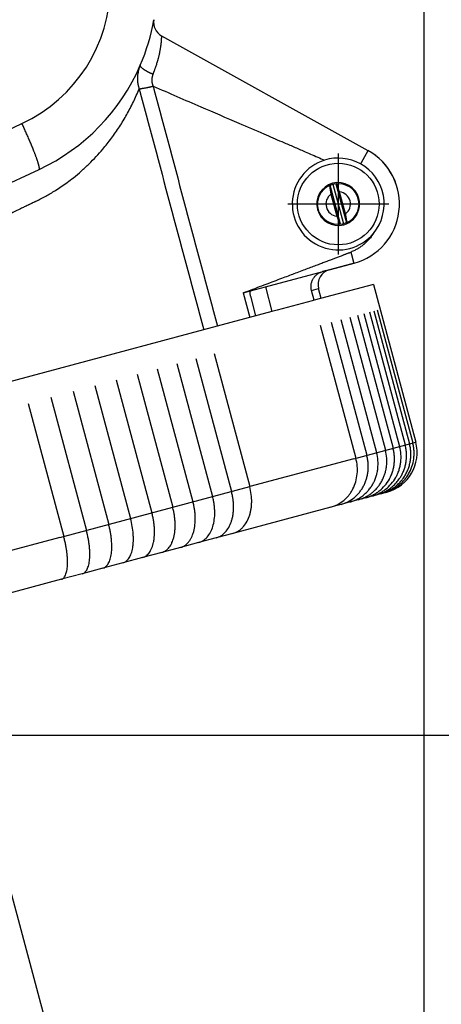
# Model space of a CAD drawing. Units: millimetres. Extents: x -284 to 766, y -1084 to 401.
# Drawn here: x 475 to 516, y -94 to 2 of the extents above; entities that cross this region are included whole.
import ezdxf

# ---------------------------------------------------------------- set-up
doc = ezdxf.new("R2010")
doc.units = ezdxf.units.MM
doc.linetypes.add('DOT_CENTER', pattern=[14, 12, -1, 0, -1])
doc.layers.add('1', color=7, linetype='Continuous')
doc.styles.add('CONVERTER_14', font='simplex.shx', dxfattribs={"width": 0.95})
doc.dimstyles.new('ME10_DIM_12', dxfattribs={"dimtxt": 15, "dimasz": 15, "dimexe": 5, "dimexo": 2.5, "dimgap": 10, "dimtad": 1, "dimdsep": 46, "dimtxsty": 'CONVERTER_14', "dimsah": 1, "dimcen": 0.09, "dimclrd": 2, "dimclre": 2, "dimclrt": 4, "dimadec": 0, "dimazin": 0, "dimtfac": 1, "dimtdec": 4, "dimtix": 1, "dimtmove": 0, "dimatfit": 3, "dimfxl": 1, "dimtolj": 1, "dimtzin": 0, "dimarcsym": 0})
doc.dimstyles.new('ME10_DIM_13', dxfattribs={"dimtxt": 15, "dimasz": 15, "dimexe": 5, "dimexo": 2.5, "dimgap": 10, "dimtad": 1, "dimdsep": 46, "dimtxsty": 'CONVERTER_14', "dimsah": 1, "dimcen": 0.09, "dimclrd": 2, "dimclre": 2, "dimclrt": 4, "dimadec": 0, "dimazin": 0, "dimtfac": 1, "dimtdec": 4, "dimtix": 1, "dimtmove": 0, "dimatfit": 3, "dimfxl": 1, "dimtolj": 1, "dimtzin": 0, "dimarcsym": 0})
doc.dimstyles.new('ME10_DIM_19', dxfattribs={"dimtxt": 15, "dimasz": 15, "dimexe": 5, "dimexo": 2.5, "dimgap": 10, "dimtad": 1, "dimdsep": 46, "dimtxsty": 'CONVERTER_14', "dimsah": 1, "dimcen": 0.09, "dimclrd": 2, "dimclre": 2, "dimclrt": 4, "dimadec": 0, "dimazin": 0, "dimtfac": 1, "dimtdec": 4, "dimtix": 1, "dimtmove": 0, "dimatfit": 3, "dimfxl": 1, "dimtolj": 1, "dimtzin": 0, "dimarcsym": 0})

# ---------------------------------------------------------------- blocks, each defined once
blk = doc.blocks.new('*D4')
at = {"layer": '1', "color": 2, "linetype": 'Continuous'}
for p, q in [((440.008, 191.362), (581.344, 191.362)), ((576.344, 191.362), (576.344, -67.646)), ((423.626, -67.646), (581.344, -67.646))]:
    blk.add_line(p, q, dxfattribs=at)
at = {"layer": '1', "color": 2}
for points in [[(578.319, 176.362), (574.37, 176.362), (576.344, 191.362)], [(574.37, -52.646), (578.319, -52.646), (576.344, -67.646)]]:
    blk.add_solid(points, dxfattribs=at)
at = {"layer": '1', "color": 4, "insert": (566.344, 55.858), "char_height": 15, "attachment_point": 7, "rotation": 90, "line_spacing_factor": 0.60024, "style": 'CONVERTER_14'}
blk.add_mtext('A', dxfattribs=at)
blk = doc.blocks.new('*D5')
at = {"layer": '1', "color": 2, "linetype": 'Continuous'}
for p, q in [((514.169, 113.3), (514.169, -190.48)), ((397.767, -38.967), (397.767, -190.48)), ((397.767, -185.48), (514.169, -185.48))]:
    blk.add_line(p, q, dxfattribs=at)
at = {"layer": '1', "color": 2}
for points in [[(412.767, -183.505), (412.767, -187.454), (397.767, -185.48)], [(499.169, -187.454), (499.169, -183.505), (514.169, -185.48)]]:
    blk.add_solid(points, dxfattribs=at)
at = {"layer": '1', "color": 4, "insert": (442.468, -175.48), "char_height": 15, "attachment_point": 7, "rotation": 0.00014, "line_spacing_factor": 0.60024, "style": 'CONVERTER_14'}
blk.add_mtext('117', dxfattribs=at)
blk = doc.blocks.new('*D13')
at = {"layer": '1', "color": 2, "linetype": 'Continuous'}
for p, q in [((397.767, -33.963), (397.77, -128.896)), ((469.706, -68.183), (482.97, -117.676)), ((482.97, -117.676), (484.264, -122.506)), ((397.77, -128.896), (397.771, -133.896))]:
    blk.add_line(p, q, dxfattribs=at)
blk.add_arc((397.758, 200.29), 329.186, 270.00218, 285.00218, dxfattribs=at)
at = {"layer": '1', "color": 2}
for points in [[(468.864, -123.147), (467.929, -119.309), (482.97, -117.676)], [(412.721, -126.58), (412.812, -130.528), (397.77, -128.896)]]:
    blk.add_solid(points, dxfattribs=at)
at = {"layer": '1', "color": 4, "insert": (425.304, -118.024), "char_height": 15, "attachment_point": 7, "rotation": 7.50218, "line_spacing_factor": 0.60024, "style": 'CONVERTER_14'}
blk.add_mtext('15{\\Fgdt;~}', dxfattribs=at)

msp = doc.modelspace()

# ---------------------------------------------------------------- linework, layer by layer
at = {"color": 7, "linetype": 'Continuous'}
for p, q in [((488.462, 0.894), (508.683, -10.348)), ((508.683, -10.348), (508.69, -10.352)), ((425.074, -36.17), (476.468, -12.202)), ((506.491, -16.559), (505.913, -14.404)), ((505.059, -14.633), (505.637, -16.788)), ((498.635, -23.721), (507.328, -21.392)), ((504.913, -22.039), (504.248, -22.217)), ((507.328, -21.392), (504.913, -22.039)), ((496.452, -24.306), (497.168, -24.114)), ((497.168, -24.114), (498.635, -23.721)), ((498.635, -23.721), (499.282, -26.136)), ((503.424, -25.026), (503.165, -24.06)), ((509.229, -23.47), (503.424, -25.026)), ((504.112, -24.842), (503.853, -23.876)), ((509.229, -23.47), (513.371, -38.925)), ((496.452, -24.306), (497.099, -26.721)), ((497.168, -24.632), (497.686, -26.564)), ((503.233, -25.077), (499.781, -26.002)), ((503.233, -25.077), (499.781, -26.002)), ((499.781, -26.002), (499.282, -26.136)), ((499.781, -26.002), (499.282, -26.136)), ((499.282, -26.136), (472.984, -33.184)), ((505.064, -45.292), (495.452, -47.868)), ((478.656, -52.369), (463.413, -56.454))]:
    msp.add_line(p, q, dxfattribs=at)
at = {"color": 2, "linetype": 'Continuous'}
for p, q in [((423.395, -31.677), (474.789, -7.709)), ((505.998, -17.584), (504.974, -13.764)), ((505.257, -13.664), (506.293, -17.528)), ((505.553, -13.608), (506.576, -17.428)), ((503.165, -24.06), (503.853, -23.876)), ((503.424, -25.026), (503.233, -25.077)), ((503.424, -25.026), (503.233, -25.077)), ((509.58, -25.964), (513.075, -39.004)), ((506.042, -26.913), (509.536, -39.953)), ((506.902, -26.682), (510.397, -39.722)), ((507.656, -26.48), (511.151, -39.52)), ((508.302, -26.307), (511.797, -39.347)), ((508.839, -26.163), (512.334, -39.203)), ((509.266, -26.049), (512.76, -39.089)), ((504.011, -27.457), (507.506, -40.497)), ((505.078, -27.171), (508.572, -40.211)), ((491.826, -30.722), (495.321, -43.762)), ((493.611, -30.244), (497.106, -43.284)), ((488.048, -31.735), (491.543, -44.775)), ((489.97, -31.22), (493.465, -44.26)), ((486.064, -32.266), (489.559, -45.306)), ((481.93, -33.374), (485.425, -46.414)), ((484.023, -32.813), (487.518, -45.853)), ((477.607, -34.533), (481.102, -47.573)), ((479.79, -33.948), (483.284, -46.988)), ((475.387, -35.128), (478.882, -48.168)), ((507.32, -40.547), (497.106, -43.284)), ((509.05, -44.224), (508.447, -44.386)), ((509.552, -44.09), (509.05, -44.224)), ((509.952, -43.982), (509.552, -44.09)), ((510.114, -43.939), (509.952, -43.982)), ((510.25, -43.902), (510.114, -43.939)), ((510.36, -43.873), (510.25, -43.902)), ((510.445, -43.85), (510.36, -43.873)), ((510.542, -43.824), (510.445, -43.85)), ((506.052, -45.027), (505.064, -45.292)), ((506.947, -44.788), (506.052, -45.027)), ((507.746, -44.574), (506.947, -44.788)), ((508.447, -44.386), (507.746, -44.574)), ((495.452, -47.868), (493.805, -48.31)), ((478.51, -48.267), (462.313, -52.608)), ((492.093, -48.768), (490.32, -49.243)), ((493.805, -48.31), (492.093, -48.768)), ((488.492, -49.734), (486.611, -50.238)), ((490.32, -49.243), (488.492, -49.734)), ((484.682, -50.754), (482.71, -51.283)), ((486.611, -50.238), (484.682, -50.754)), ((480.7, -51.822), (478.656, -52.369)), ((482.71, -51.283), (480.7, -51.822))]:
    msp.add_line(p, q, dxfattribs=at)
for radius in [4, 2.013]:
    msp.add_circle((505.775, -15.596), radius, dxfattribs=at)
for centre, radius, start, end in [((468.449, 5.886), 15, 295.00218, 0.00218), ((509.507, -39.96), 4, 285.00218, 15.00218)]:
    msp.add_arc(centre, radius, start, end, dxfattribs=at)
at = {"color": 7, "linetype": 'Continuous'}
for centre, radius, start, end in [((468.015, 5.924), 20, 336.68115, 350.03883), ((489.191, 2.205), 1.5, 170.03883, 240.92873), ((468.015, 5.924), 20, 295.00218, 336.68115), ((505.775, -15.596), 6, 285.00218, 61.00666), ((505.775, -15.596), 6, 285.00218, 60.92873), ((505.775, -15.596), 4.5, 107.19901, 320.21804), ((505.775, -15.596), 4.5, 60.92958, 107.19901), ((505.775, -15.596), 4.5, 320.21804, 60.92958), ((505.775, -15.596), 2.1, 15.18792, 284.7842), ((505.775, -15.596), 1.2, 306.61056, 83.3938), ((505.775, -15.596), 1.2, 126.61056, 263.3938), ((505.775, -15.596), 2.1, 345.00218, 14.81645), ((505.775, -15.596), 2.1, 285.22269, 345.00218), ((505.302, -23.488), 1.5, 105.00218, 195.00218)]:
    msp.add_arc(centre, radius, start, end, dxfattribs=at)
at = {"color": 2, "linetype": 'Continuous'}
for points, knots in [([(487.623, -2.893), (487.636, -2.861), (487.662, -2.799), (487.691, -2.729), (487.708, -2.686), (487.714, -2.67), (487.721, -2.653), (487.729, -2.634), (487.741, -2.603), (487.756, -2.564), (487.784, -2.491), (487.821, -2.391), (487.866, -2.268), (487.913, -2.133), (487.964, -1.981), (488.018, -1.808), (488.073, -1.627), (488.118, -1.465), (488.156, -1.322), (488.187, -1.199), (488.219, -1.07), (488.25, -0.934), (488.277, -0.809), (488.3, -0.694), (488.321, -0.589), (488.341, -0.476), (488.362, -0.355), (488.381, -0.236), (488.398, -0.124), (488.412, -0.023), (488.424, 0.07), (488.434, 0.156), (488.444, 0.243), (488.453, 0.333), (488.461, 0.424), (488.467, 0.508), (488.471, 0.584), (488.475, 0.652), (488.476, 0.711), (488.477, 0.763), (488.476, 0.806), (488.475, 0.841), (488.472, 0.864), (488.47, 0.879), (488.467, 0.886), (488.466, 0.891), (488.463, 0.893), (488.462, 0.894)], [0, 0, 0, 0, 0.102068, 0.203561, 0.225321, 0.242241, 0.254073, 0.279141, 0.304421, 0.353319, 0.4046, 0.54139, 0.67244, 0.79759, 0.97107, 1.152489, 1.341579, 1.538081, 1.658089, 1.784867, 1.918109, 2.057517, 2.202798, 2.301482, 2.408831, 2.524202, 2.64696, 2.776473, 2.885629, 2.987422, 3.081557, 3.167735, 3.245653, 3.345519, 3.437702, 3.521854, 3.597628, 3.665507, 3.725893, 3.776037, 3.820562, 3.853515, 3.880676, 3.891876, 3.897751, 3.903079, 3.906947, 3.906947, 3.906947, 3.906947]), ([(486.382, -1.993), (486.363, -2.038), (486.324, -2.132), (486.273, -2.275), (486.226, -2.423), (486.188, -2.568), (486.156, -2.718), (486.131, -2.865), (486.112, -3.019), (486.101, -3.169), (486.098, -3.327), (486.101, -3.455), (486.108, -3.56), (486.115, -3.64), (486.124, -3.715), (486.135, -3.79), (486.146, -3.858), (486.16, -3.928), (486.174, -3.994), (486.195, -4.08), (486.225, -4.189), (486.254, -4.274), (486.269, -4.319)], [0, 0, 0, 0, 0.144532, 0.305967, 0.455453, 0.610337, 0.755328, 0.91509, 1.056633, 1.222011, 1.365622, 1.529477, 1.606336, 1.683177, 1.768337, 1.834056, 1.910324, 1.97604, 2.047189, 2.112651, 2.242141, 2.38427, 2.38427, 2.38427, 2.38427]), ([(487.623, -2.893), (487.603, -2.884), (487.562, -2.866), (487.5, -2.838), (487.437, -2.809), (487.375, -2.78), (487.312, -2.749), (487.25, -2.718), (487.188, -2.686), (487.126, -2.653), (487.066, -2.62), (487.007, -2.586), (486.949, -2.552), (486.893, -2.519), (486.839, -2.485), (486.787, -2.451), (486.738, -2.417), (486.691, -2.384), (486.647, -2.352), (486.606, -2.32), (486.568, -2.289), (486.534, -2.259), (486.503, -2.229), (486.475, -2.201), (486.451, -2.174), (486.432, -2.152), (486.418, -2.133), (486.408, -2.118), (486.4, -2.103), (486.392, -2.09), (486.386, -2.076), (486.382, -2.064), (486.378, -2.052), (486.376, -2.039), (486.375, -2.027), (486.376, -2.015), (486.378, -2.004), (486.38, -1.997), (486.382, -1.993)], [0, 0, 0, 0, 0.066778, 0.134592, 0.203257, 0.272574, 0.342324, 0.412271, 0.482167, 0.551752, 0.620757, 0.688906, 0.755922, 0.821529, 0.885455, 0.947441, 1.007238, 1.064615, 1.119364, 1.1713, 1.220266, 1.266139, 1.308827, 1.348275, 1.384469, 1.417435, 1.436555, 1.454454, 1.471169, 1.486746, 1.501241, 1.514722, 1.527268, 1.538973, 1.551834, 1.563871, 1.575302, 1.586357, 1.586357, 1.586357, 1.586357]), ([(487.623, -2.893), (487.615, -2.912), (487.6, -2.95), (487.583, -2.998), (487.57, -3.038), (487.561, -3.067), (487.553, -3.097), (487.545, -3.127), (487.538, -3.158), (487.531, -3.188), (487.525, -3.218), (487.52, -3.249), (487.515, -3.28), (487.511, -3.31), (487.508, -3.341), (487.504, -3.379), (487.502, -3.423), (487.501, -3.475), (487.502, -3.526), (487.506, -3.578), (487.511, -3.63), (487.517, -3.672), (487.522, -3.703), (487.527, -3.725), (487.532, -3.747), (487.537, -3.769), (487.543, -3.792), (487.55, -3.815), (487.557, -3.839), (487.566, -3.87), (487.58, -3.909), (487.596, -3.956), (487.614, -4.002), (487.627, -4.033), (487.633, -4.048)], [0, 0, 0, 0, 0.061627, 0.123472, 0.154456, 0.18547, 0.216506, 0.247558, 0.278619, 0.309685, 0.340751, 0.371813, 0.402869, 0.433916, 0.464953, 0.495981, 0.547021, 0.598059, 0.649809, 0.701572, 0.754165, 0.806789, 0.828122, 0.850127, 0.872742, 0.895903, 0.919543, 0.943595, 0.96799, 0.992657, 1.042268, 1.09189, 1.141525, 1.191166, 1.191166, 1.191166, 1.191166]), ([(476.098, -15.36), (476.142, -15.339), (476.228, -15.296), (476.34, -15.241), (476.426, -15.198), (476.49, -15.165), (476.549, -15.135), (476.675, -15.069), (476.864, -14.969), (477.186, -14.793), (477.59, -14.56), (478.099, -14.248), (478.648, -13.887), (479.233, -13.472), (479.892, -12.967), (480.612, -12.365), (481.355, -11.676), (482.054, -10.961), (482.793, -10.131), (483.566, -9.159), (484.353, -8.026), (485.069, -6.839), (485.717, -5.605), (486.085, -4.749), (486.269, -4.319)], [0, 0, 0, 0, 0.144442, 0.288432, 0.375251, 0.431985, 0.503651, 0.575099, 0.859086, 1.143204, 1.67822, 2.258803, 2.931822, 3.64958, 4.410708, 5.422157, 6.462864, 7.448739, 8.421775, 9.794704, 11.172659, 12.557178, 13.949701, 15.351603, 15.351603, 15.351603, 15.351603]), ([(486.269, -4.319), (486.276, -4.318), (486.29, -4.314), (486.312, -4.309), (486.336, -4.304), (486.362, -4.299), (486.39, -4.294), (486.42, -4.288), (486.452, -4.283), (486.498, -4.275), (486.56, -4.264), (486.639, -4.251), (486.725, -4.237), (486.816, -4.221), (486.911, -4.205), (486.993, -4.19), (487.061, -4.177), (487.112, -4.167), (487.164, -4.157), (487.217, -4.146), (487.269, -4.135), (487.322, -4.124), (487.374, -4.112), (487.427, -4.1), (487.479, -4.088), (487.531, -4.075), (487.582, -4.062), (487.616, -4.053), (487.633, -4.048)], [0, 0, 0, 0, 0.020765, 0.043443, 0.068052, 0.094598, 0.123077, 0.153478, 0.18578, 0.219951, 0.293732, 0.374389, 0.461359, 0.553949, 0.651367, 0.752736, 0.804613, 0.857127, 0.910158, 0.963585, 1.017291, 1.071158, 1.125072, 1.178922, 1.232603, 1.286012, 1.339051, 1.391631, 1.391631, 1.391631, 1.391631]), ([(486.269, -4.319), (486.283, -4.373), (486.312, -4.479), (486.342, -4.594), (486.361, -4.663), (487.403, -8.554), (489.482, -16.308), (491.558, -24.055), (492.596, -27.928)], [0, 0, 0, 0, 0.168196, 0.329535, 0.356805, 0.38283, 12.412317, 24.441804, 24.441804, 24.441804, 24.441804]), ([(487.633, -4.048), (487.644, -4.086), (487.664, -4.164), (487.687, -4.25), (487.702, -4.306), (488.745, -8.195), (490.823, -15.949), (492.899, -23.695), (493.937, -27.569)], [0, 0, 0, 0, 0.118937, 0.242187, 0.266421, 0.291377, 12.320864, 24.350351, 24.350351, 24.350351, 24.350351]), ([(487.633, -4.048), (489.194, -4.722), (491.996, -5.931), (495.618, -7.493), (498.26, -8.632), (500.007, -9.385), (501.288, -9.937), (502.465, -10.445), (503.52, -10.899), (504.221, -11.201), (504.444, -11.297)], [0, 0, 0, 0, 5.10134, 9.15372, 11.835062, 13.730615, 14.862261, 16.018973, 17.576686, 18.307537, 18.307537, 18.307537, 18.307537]), ([(476.468, -12.202), (476.469, -12.202), (476.471, -12.201), (476.476, -12.197), (476.483, -12.189), (476.489, -12.175), (476.493, -12.159), (476.495, -12.141), (476.496, -12.119), (476.495, -12.093), (476.493, -12.063), (476.488, -12.027), (476.482, -11.987), (476.473, -11.942), (476.463, -11.894), (476.45, -11.84), (476.435, -11.781), (476.417, -11.717), (476.397, -11.648), (476.375, -11.575), (476.351, -11.497), (476.324, -11.415), (476.295, -11.328), (476.264, -11.237), (476.231, -11.141), (476.195, -11.042), (476.158, -10.939), (476.118, -10.832), (476.076, -10.722), (476.033, -10.608), (475.98, -10.471), (475.916, -10.309), (475.841, -10.123), (475.763, -9.931), (475.682, -9.735), (475.599, -9.536), (475.513, -9.334), (475.425, -9.13), (475.336, -8.925), (475.246, -8.719), (475.155, -8.514), (475.064, -8.31), (474.972, -8.107), (474.881, -7.907), (474.82, -7.774), (474.789, -7.709)], [0, 0, 0, 0, 0.002725, 0.005482, 0.018726, 0.034924, 0.050395, 0.068745, 0.090218, 0.114996, 0.146577, 0.182556, 0.223049, 0.268144, 0.317908, 0.37239, 0.433797, 0.500304, 0.571906, 0.648575, 0.730266, 0.816915, 0.908437, 1.00473, 1.105676, 1.211136, 1.320957, 1.434969, 1.552988, 1.674815, 1.800239, 1.994632, 2.195826, 2.402991, 2.615268, 2.831782, 3.051652, 3.273999, 3.497963, 3.722708, 3.94743, 4.171365, 4.393796, 4.614057, 4.831536, 4.831536, 4.831536, 4.831536]), ([(508.69, -10.352), (508.69, -10.352), (508.69, -10.352), (508.69, -10.352), (508.69, -10.353), (508.69, -10.353), (508.689, -10.354), (508.689, -10.355), (508.688, -10.357), (508.687, -10.358), (508.686, -10.36), (508.685, -10.363), (508.683, -10.365), (508.682, -10.368), (508.68, -10.371), (508.678, -10.374), (508.676, -10.377), (508.674, -10.381), (508.672, -10.385), (508.67, -10.389), (508.667, -10.393), (508.665, -10.398), (508.662, -10.403), (508.659, -10.408), (508.656, -10.413), (508.653, -10.419), (508.65, -10.425), (508.646, -10.431), (508.643, -10.438), (508.639, -10.444), (508.635, -10.451), (508.631, -10.459), (508.627, -10.466), (508.623, -10.474), (508.618, -10.482), (508.613, -10.49), (508.609, -10.499), (508.604, -10.508), (508.599, -10.517), (508.593, -10.526), (508.588, -10.536), (508.583, -10.546), (508.577, -10.556), (508.571, -10.567), (508.565, -10.577), (508.559, -10.589), (508.553, -10.6), (508.546, -10.611), (508.54, -10.623), (508.533, -10.635), (508.526, -10.648), (508.519, -10.66), (508.512, -10.673), (508.504, -10.686), (508.497, -10.7), (508.489, -10.713), (508.482, -10.727), (508.474, -10.742), (508.466, -10.756), (508.458, -10.771), (508.449, -10.786), (508.441, -10.801), (508.432, -10.816), (508.423, -10.832), (508.415, -10.848), (508.406, -10.864), (508.397, -10.88), (508.387, -10.897), (508.378, -10.914), (508.368, -10.931), (508.359, -10.948), (508.349, -10.966), (508.339, -10.984), (508.329, -11.001), (508.319, -11.02), (508.309, -11.038), (508.299, -11.056), (508.288, -11.075), (508.278, -11.094), (508.266, -11.114), (508.254, -11.136), (508.242, -11.159), (508.229, -11.183), (508.215, -11.206), (508.202, -11.23), (508.189, -11.254), (508.175, -11.278), (508.162, -11.303), (508.148, -11.327), (508.134, -11.352), (508.12, -11.377), (508.106, -11.403), (508.092, -11.428), (508.078, -11.453), (508.064, -11.479), (508.049, -11.505), (508.035, -11.531), (508.02, -11.557), (508.006, -11.583), (507.991, -11.61), (507.976, -11.636), (507.966, -11.654), (507.962, -11.663)], [0, 0, 0, 0, 0.000135, 0.000326, 0.000736, 0.001312, 0.002342, 0.003675, 0.005313, 0.007261, 0.009521, 0.012098, 0.014994, 0.018212, 0.021756, 0.025317, 0.029162, 0.033291, 0.037707, 0.042411, 0.047406, 0.052693, 0.058273, 0.064149, 0.070323, 0.076796, 0.08357, 0.090647, 0.098011, 0.105687, 0.113673, 0.121969, 0.130576, 0.139493, 0.148719, 0.158255, 0.168101, 0.178256, 0.18872, 0.199493, 0.210574, 0.221964, 0.233662, 0.245668, 0.257982, 0.270604, 0.283533, 0.296769, 0.310312, 0.324162, 0.338319, 0.352782, 0.367552, 0.382627, 0.397971, 0.413616, 0.42956, 0.4458, 0.462332, 0.479152, 0.496258, 0.513646, 0.531313, 0.549255, 0.567469, 0.585953, 0.604701, 0.623712, 0.642982, 0.662507, 0.682285, 0.702311, 0.722583, 0.743097, 0.76385, 0.784839, 0.80606, 0.827509, 0.849185, 0.871083, 0.897214, 0.923636, 0.950342, 0.977322, 1.004567, 1.03207, 1.059821, 1.087811, 1.116033, 1.144477, 1.173134, 1.201997, 1.231056, 1.260303, 1.289729, 1.319326, 1.349084, 1.378996, 1.409052, 1.439244, 1.469563, 1.5, 1.5, 1.5, 1.5]), ([(476.098, -15.36), (476.039, -15.389), (475.92, -15.447), (475.77, -15.519), (475.65, -15.577), (475.56, -15.621), (475.47, -15.664), (475.288, -15.752), (475.014, -15.885), (474.522, -16.123), (473.9, -16.424), (472.887, -16.915), (471.596, -17.54), (469.837, -18.392), (467.856, -19.351), (465.654, -20.417), (463.031, -21.687), (459.999, -23.155), (456.575, -24.813), (453.166, -26.463), (450.27, -27.865), (447.896, -29.015), (446.045, -29.911), (444.239, -30.785), (442.484, -31.635), (440.784, -32.458), (439.143, -33.253), (437.632, -33.984), (436.25, -34.653), (434.998, -35.26), (433.811, -35.834), (432.806, -36.321), (431.972, -36.725), (431.299, -37.051), (430.708, -37.337), (430.197, -37.584), (429.829, -37.762), (429.544, -37.9), (429.388, -37.976), (429.286, -38.025), (429.244, -38.046), (429.211, -38.062), (429.186, -38.074), (429.161, -38.086), (429.111, -38.11), (429.038, -38.145), (428.973, -38.177), (428.941, -38.193)], [0, 0, 0, 0, 0.198513, 0.397902, 0.497927, 0.598168, 0.698628, 0.799302, 1.2041, 1.612227, 2.43821, 3.276617, 4.988408, 6.742586, 9.139631, 11.589738, 14.083773, 17.88224, 21.696408, 25.494795, 29.245919, 31.349001, 33.407346, 35.415433, 37.367742, 39.25875, 41.082936, 42.834779, 44.295981, 45.688211, 47.008322, 48.253163, 49.038512, 49.787074, 50.498047, 51.005844, 51.491466, 51.725829, 51.954504, 52.010775, 52.066688, 52.094509, 52.122241, 52.149882, 52.177433, 52.286727, 52.394583, 52.394583, 52.394583, 52.394583]), ([(509.233, -18.475), (509.172, -18.568), (509.041, -18.767), (508.852, -18.999), (508.686, -19.182), (508.561, -19.308), (508.429, -19.432), (508.296, -19.547), (508.152, -19.663), (508.005, -19.771), (507.85, -19.877), (507.65, -20.002), (507.381, -20.151), (507.156, -20.248), (507.036, -20.3)], [0, 0, 0, 0, 0.331538, 0.714996, 0.894915, 1.075219, 1.246514, 1.43721, 1.604026, 1.80109, 1.983607, 2.166533, 2.510041, 2.902775, 2.902775, 2.902775, 2.902775]), ([(496.452, -24.306), (496.769, -24.186), (497.384, -23.954), (498.275, -23.616), (499.105, -23.303), (499.868, -23.014), (500.56, -22.752), (501.178, -22.518), (501.78, -22.29), (502.37, -22.067), (502.954, -21.846), (503.479, -21.647), (503.951, -21.468), (504.316, -21.33), (504.602, -21.222), (504.822, -21.138), (505.082, -21.04), (505.378, -20.928), (505.663, -20.82), (505.901, -20.73), (506.072, -20.665), (506.213, -20.611), (506.311, -20.575), (506.407, -20.538), (506.505, -20.501), (506.616, -20.459), (506.708, -20.424), (506.79, -20.393), (506.873, -20.362), (506.953, -20.331), (507.008, -20.31), (507.036, -20.3)], [0, 0, 0, 0, 1.017, 1.971902, 2.860236, 3.677531, 4.419319, 5.081128, 5.658488, 6.351549, 6.973686, 7.532218, 8.034462, 8.487736, 8.703371, 8.951472, 9.195033, 9.535783, 9.902376, 10.10929, 10.297537, 10.453064, 10.561814, 10.609734, 10.762903, 10.876615, 10.963285, 11.059932, 11.140022, 11.228385, 11.316748, 11.316748, 11.316748, 11.316748]), ([(507.328, -21.392), (507.328, -21.391), (507.328, -21.389), (507.327, -21.386), (507.325, -21.381), (507.323, -21.372), (507.32, -21.362), (507.317, -21.349), (507.312, -21.333), (507.307, -21.313), (507.301, -21.289), (507.293, -21.261), (507.285, -21.23), (507.275, -21.195), (507.265, -21.157), (507.254, -21.116), (507.242, -21.069), (507.228, -21.016), (507.212, -20.958), (507.196, -20.897), (507.179, -20.834), (507.161, -20.768), (507.14, -20.691), (507.116, -20.601), (507.089, -20.499), (507.062, -20.399), (507.044, -20.333), (507.036, -20.3)], [0, 0, 0, 0, 0.001874, 0.00456, 0.010427, 0.018822, 0.02983, 0.043529, 0.059965, 0.079186, 0.104532, 0.133605, 0.166281, 0.202437, 0.241949, 0.284694, 0.33055, 0.387505, 0.447883, 0.511184, 0.576908, 0.644555, 0.713624, 0.818728, 0.924118, 1.028373, 1.130076, 1.130076, 1.130076, 1.130076]), ([(508.447, -44.386), (508.558, -44.353), (508.801, -44.28), (509.15, -44.127), (509.491, -43.934), (509.907, -43.64), (510.37, -43.194), (510.73, -42.673), (510.96, -42.212), (511.095, -41.859), (511.201, -41.472), (511.27, -41.076), (511.297, -40.674), (511.285, -40.282), (511.242, -39.902), (511.181, -39.647), (511.151, -39.52)], [0, 0, 0, 0, 0.347171, 0.759795, 1.140162, 1.521221, 2.285588, 3.054524, 3.40812, 3.829505, 4.18535, 4.60929, 5.034182, 5.39242, 5.78499, 6.177799, 6.177799, 6.177799, 6.177799]), ([(509.05, -44.224), (509.162, -44.191), (509.408, -44.118), (509.761, -43.963), (510.106, -43.769), (510.527, -43.474), (510.996, -43.027), (511.362, -42.504), (511.596, -42.042), (511.738, -41.678), (511.845, -41.29), (511.933, -40.775), (511.958, -40.116), (511.851, -39.603), (511.797, -39.347)], [0, 0, 0, 0, 0.351219, 0.76856, 1.153093, 1.538072, 2.309292, 3.083469, 3.438889, 3.861972, 4.252507, 4.643709, 5.426874, 6.211256, 6.211256, 6.211256, 6.211256]), ([(509.552, -44.09), (509.798, -44.008), (510.29, -43.846), (510.83, -43.499), (511.225, -43.164), (511.503, -42.876), (511.75, -42.559), (511.958, -42.229), (512.13, -41.89), (512.272, -41.525), (512.377, -41.147), (512.444, -40.772), (512.476, -40.381), (512.47, -39.976), (512.423, -39.574), (512.362, -39.319), (512.334, -39.203)], [0, 0, 0, 0, 0.774455, 1.549594, 1.904822, 2.327189, 2.750088, 3.10653, 3.496969, 3.88786, 4.279319, 4.67116, 5.029567, 5.455639, 5.882139, 6.241198, 6.241198, 6.241198, 6.241198]), ([(509.952, -43.982), (510.088, -43.941), (510.337, -43.866), (510.684, -43.712), (511.017, -43.529), (511.33, -43.313), (511.637, -43.054), (511.902, -42.781), (512.153, -42.466), (512.373, -42.127), (512.555, -41.767), (512.701, -41.39), (512.803, -41.023), (512.871, -40.636), (512.902, -40.255), (512.894, -39.862), (512.851, -39.471), (512.79, -39.216), (512.76, -39.089)], [0, 0, 0, 0, 0.423878, 0.780715, 1.137505, 1.561448, 1.918638, 2.343103, 2.700615, 3.125564, 3.550842, 3.90899, 4.334833, 4.693448, 5.085858, 5.478383, 5.871177, 6.264011, 6.264011, 6.264011, 6.264011]), ([(510.25, -43.902), (510.365, -43.868), (510.615, -43.794), (510.986, -43.633), (511.339, -43.436), (511.651, -43.217), (511.943, -42.972), (512.209, -42.698), (512.462, -42.383), (512.747, -41.944), (513.024, -41.334), (513.175, -40.682), (513.216, -40.16), (513.207, -39.767), (513.166, -39.387), (513.105, -39.132), (513.075, -39.004)], [0, 0, 0, 0, 0.358384, 0.784077, 1.209621, 1.567916, 1.926383, 2.352212, 2.710734, 3.136703, 3.920704, 4.704839, 5.131195, 5.490061, 5.882892, 6.27573, 6.27573, 6.27573, 6.27573]), ([(505.064, -45.292), (505.288, -45.217), (505.738, -45.065), (506.242, -44.72), (506.593, -44.394), (506.826, -44.127), (507.035, -43.836), (507.284, -43.405), (507.52, -42.803), (507.66, -42.046), (507.67, -41.263), (507.561, -40.753), (507.506, -40.497)], [0, 0, 0, 0, 0.706219, 1.418545, 1.810363, 2.143237, 2.47911, 2.882313, 3.636046, 4.403601, 5.181836, 5.965655, 5.965655, 5.965655, 5.965655]), ([(506.052, -45.027), (506.281, -44.951), (506.74, -44.797), (507.248, -44.454), (507.61, -44.127), (507.851, -43.859), (508.072, -43.558), (508.264, -43.235), (508.428, -42.881), (508.55, -42.53), (508.644, -42.157), (508.701, -41.785), (508.726, -41.385), (508.713, -40.994), (508.664, -40.593), (508.603, -40.338), (508.572, -40.211)], [0, 0, 0, 0, 0.721886, 1.44859, 1.81566, 2.185333, 2.525756, 2.933514, 3.312265, 3.693997, 4.045456, 4.465812, 4.821498, 5.245889, 5.63808, 6.030846, 6.030846, 6.030846, 6.030846]), ([(506.947, -44.788), (507.054, -44.756), (507.29, -44.685), (507.618, -44.539), (507.949, -44.351), (508.251, -44.134), (508.538, -43.878), (508.798, -43.593), (509.023, -43.289), (509.211, -42.972), (509.372, -42.637), (509.5, -42.286), (509.6, -41.901), (509.682, -41.389), (509.699, -40.721), (509.591, -40.209), (509.536, -39.953)], [0, 0, 0, 0, 0.33664, 0.737, 1.074751, 1.477422, 1.850196, 2.224973, 2.634458, 2.981357, 3.330266, 3.747294, 4.100401, 4.522102, 5.302676, 6.086762, 6.086762, 6.086762, 6.086762]), ([(507.746, -44.574), (507.855, -44.541), (508.095, -44.47), (508.429, -44.322), (508.765, -44.132), (509.064, -43.92), (509.358, -43.664), (509.61, -43.395), (509.848, -43.083), (510.055, -42.747), (510.227, -42.39), (510.355, -42.037), (510.453, -41.673), (510.538, -41.16), (510.559, -40.491), (510.451, -39.978), (510.397, -39.722)], [0, 0, 0, 0, 0.342307, 0.749267, 1.092354, 1.500981, 1.846277, 2.258053, 2.60619, 3.021692, 3.439341, 3.792475, 4.147047, 4.569946, 5.351515, 6.135715, 6.135715, 6.135715, 6.135715]), ([(495.452, -47.868), (495.539, -47.841), (495.714, -47.786), (495.961, -47.658), (496.194, -47.496), (496.485, -47.231), (496.798, -46.816), (497.029, -46.319), (497.16, -45.887), (497.232, -45.551), (497.28, -45.199), (497.309, -44.698), (497.278, -44.043), (497.164, -43.539), (497.106, -43.284)], [0, 0, 0, 0, 0.273506, 0.549767, 0.831259, 1.120306, 1.727094, 2.379147, 2.753034, 3.077834, 3.410963, 3.816498, 4.583806, 5.366387, 5.366387, 5.366387, 5.366387]), ([(492.093, -48.768), (492.248, -48.711), (492.566, -48.592), (492.963, -48.229), (493.283, -47.753), (493.515, -47.168), (493.654, -46.502), (493.688, -45.894), (493.665, -45.396), (493.624, -45.025), (493.562, -44.651), (493.499, -44.398), (493.465, -44.26)], [0, 0, 0, 0, 0.492047, 1.011739, 1.579326, 2.203654, 2.884572, 3.61354, 4.025175, 4.377777, 4.734289, 5.160564, 5.160564, 5.160564, 5.160564]), ([(493.805, -48.31), (493.969, -48.25), (494.305, -48.127), (494.729, -47.758), (495.075, -47.276), (495.279, -46.802), (495.402, -46.376), (495.472, -46.022), (495.513, -45.652), (495.527, -45.269), (495.515, -44.901), (495.476, -44.517), (495.415, -44.143), (495.352, -43.889), (495.321, -43.762)], [0, 0, 0, 0, 0.520781, 1.065751, 1.653141, 2.291394, 2.600653, 2.981395, 3.375161, 3.715506, 4.128315, 4.481412, 4.871857, 5.264428, 5.264428, 5.264428, 5.264428]), ([(488.492, -49.734), (488.627, -49.681), (488.909, -49.571), (489.182, -49.285), (489.368, -49.01), (489.488, -48.774), (489.594, -48.504), (489.679, -48.208), (489.743, -47.882), (489.784, -47.544), (489.803, -47.191), (489.799, -46.836), (489.773, -46.461), (489.727, -46.091), (489.657, -45.697), (489.593, -45.444), (489.559, -45.306)], [0, 0, 0, 0, 0.431407, 0.898628, 1.154393, 1.426864, 1.691089, 2.024199, 2.348482, 2.688458, 3.042724, 3.409265, 3.75312, 4.17028, 4.52641, 4.952632, 4.952632, 4.952632, 4.952632]), ([(490.32, -49.243), (490.4, -49.218), (490.547, -49.17), (490.745, -49.054), (490.933, -48.909), (491.108, -48.724), (491.269, -48.501), (491.403, -48.262), (491.521, -47.988), (491.652, -47.581), (491.756, -47.008), (491.778, -46.404), (491.749, -45.909), (491.704, -45.539), (491.64, -45.166), (491.577, -44.913), (491.543, -44.775)], [0, 0, 0, 0, 0.249664, 0.463844, 0.68453, 0.958793, 1.225468, 1.507199, 1.778496, 2.118362, 2.79072, 3.515282, 3.925766, 4.277884, 4.634202, 5.060449, 5.060449, 5.060449, 5.060449]), ([(486.611, -50.238), (486.736, -50.187), (486.999, -50.082), (487.24, -49.808), (487.408, -49.54), (487.523, -49.293), (487.616, -49.018), (487.69, -48.716), (487.739, -48.409), (487.77, -48.074), (487.78, -47.733), (487.769, -47.358), (487.737, -46.984), (487.683, -46.605), (487.614, -46.233), (487.55, -45.98), (487.518, -45.853)], [0, 0, 0, 0, 0.399678, 0.840031, 1.063051, 1.348198, 1.655629, 1.931973, 2.279746, 2.588039, 2.939802, 3.304671, 3.712965, 4.064162, 4.453825, 4.84631, 4.84631, 4.84631, 4.84631]), ([(482.71, -51.283), (482.758, -51.267), (482.864, -51.231), (483.013, -51.126), (483.144, -50.986), (483.302, -50.747), (483.454, -50.368), (483.562, -49.821), (483.601, -49.185), (483.573, -48.6), (483.517, -48.114), (483.455, -47.737), (483.381, -47.367), (483.317, -47.115), (483.284, -46.988)], [0, 0, 0, 0, 0.150114, 0.336053, 0.537504, 0.72377, 1.192291, 1.74986, 2.390551, 3.099074, 3.5054, 3.85577, 4.245095, 4.637542, 4.637542, 4.637542, 4.637542]), ([(484.682, -50.754), (484.744, -50.733), (484.861, -50.693), (485.014, -50.589), (485.157, -50.454), (485.339, -50.213), (485.521, -49.818), (485.631, -49.363), (485.683, -48.96), (485.704, -48.627), (485.706, -48.288), (485.682, -47.798), (485.606, -47.167), (485.486, -46.668), (485.425, -46.414)], [0, 0, 0, 0, 0.197124, 0.369102, 0.550705, 0.783758, 1.271422, 1.84147, 2.184413, 2.489692, 2.839069, 3.202349, 3.960384, 4.741926, 4.741926, 4.741926, 4.741926]), ([(478.656, -52.369), (478.7, -52.353), (478.785, -52.321), (478.888, -52.228), (478.983, -52.106), (479.1, -51.876), (479.201, -51.499), (479.246, -51.068), (479.255, -50.68), (479.246, -50.357), (479.223, -50.024), (479.184, -49.668), (479.13, -49.301), (479.059, -48.915), (478.977, -48.536), (478.912, -48.284), (478.882, -48.168)], [0, 0, 0, 0, 0.140688, 0.268519, 0.410684, 0.603905, 1.036897, 1.571929, 1.902152, 2.199552, 2.542729, 2.901897, 3.274087, 3.656224, 4.078911, 4.437677, 4.437677, 4.437677, 4.437677]), ([(480.7, -51.822), (480.792, -51.779), (480.996, -51.685), (481.156, -51.426), (481.262, -51.179), (481.331, -50.943), (481.382, -50.686), (481.418, -50.395), (481.436, -50.097), (481.437, -49.78), (481.423, -49.445), (481.392, -49.087), (481.342, -48.708), (481.276, -48.321), (481.196, -47.941), (481.131, -47.689), (481.102, -47.573)], [0, 0, 0, 0, 0.300143, 0.659999, 0.873413, 1.110795, 1.395691, 1.657118, 1.991233, 2.291034, 2.605656, 2.996508, 3.369445, 3.751962, 4.174788, 4.533565, 4.533565, 4.533565, 4.533565])]:
    msp.add_open_spline(points, degree=3, knots=knots, dxfattribs=at)
at = {"color": 7, "linetype": 'Continuous'}
for points, knots in [([(504.916, -13.79), (504.915, -13.792), (504.913, -13.798), (504.915, -13.813), (504.917, -13.834), (504.92, -13.852), (504.922, -13.862)], [0, 0, 0, 0, 0.00607784, 0.02018471, 0.04241611, 0.07256398, 0.07256398, 0.07256398, 0.07256398]), ([(504.922, -13.862), (504.933, -13.928), (504.956, -14.055), (504.991, -14.252), (505.025, -14.442), (505.048, -14.572), (505.059, -14.633)], [0, 0, 0, 0, 0.2035007, 0.3871218, 0.5979515, 0.7833798, 0.7833798, 0.7833798, 0.7833798]), ([(505.647, -13.667), (505.643, -13.658), (505.637, -13.642), (505.629, -13.622), (505.623, -13.611), (505.62, -13.605), (505.617, -13.603), (505.616, -13.602)], [0, 0, 0, 0, 0.03013685, 0.05236398, 0.06141416, 0.06863555, 0.07264092, 0.07264092, 0.07264092, 0.07264092]), ([(505.913, -14.404), (505.892, -14.346), (505.848, -14.221), (505.782, -14.04), (505.714, -13.852), (505.67, -13.731), (505.647, -13.667)], [0, 0, 0, 0, 0.1854273, 0.3962555, 0.5798756, 0.7833798, 0.7833798, 0.7833798, 0.7833798]), ([(505.637, -16.788), (505.658, -16.846), (505.702, -16.971), (505.768, -17.152), (505.836, -17.34), (505.88, -17.461), (505.903, -17.525)], [0, 0, 0, 0, 0.1854317, 0.3962657, 0.5798813, 0.7833798, 0.7833798, 0.7833798, 0.7833798]), ([(506.628, -17.33), (506.617, -17.264), (506.594, -17.137), (506.559, -16.94), (506.525, -16.75), (506.502, -16.62), (506.491, -16.559)], [0, 0, 0, 0, 0.2035042, 0.3871243, 0.5979525, 0.7833798, 0.7833798, 0.7833798, 0.7833798]), ([(506.634, -17.402), (506.635, -17.402), (506.636, -17.4), (506.636, -17.397), (506.636, -17.391), (506.636, -17.383), (506.635, -17.373), (506.634, -17.362), (506.631, -17.347), (506.63, -17.337), (506.628, -17.33)], [0, 0, 0, 0, 0.00169454, 0.00505376, 0.01100279, 0.0203495, 0.02845845, 0.03953596, 0.05411555, 0.07273241, 0.07273241, 0.07273241, 0.07273241]), ([(505.903, -17.525), (505.906, -17.531), (505.91, -17.543), (505.917, -17.56), (505.922, -17.572), (505.926, -17.581), (505.93, -17.586), (505.932, -17.589), (505.934, -17.59), (505.934, -17.59)], [0, 0, 0, 0, 0.02095701, 0.03843907, 0.05236658, 0.06172148, 0.06767506, 0.07103627, 0.07273135, 0.07273135, 0.07273135, 0.07273135]), ([(503.165, -24.06), (503.145, -23.963), (503.105, -23.769), (503.117, -23.52), (503.154, -23.325), (503.198, -23.179), (503.255, -23.041), (503.348, -22.867), (503.493, -22.669), (503.679, -22.498), (503.843, -22.388), (503.97, -22.319), (504.102, -22.261), (504.197, -22.232), (504.248, -22.217)], [0, 0, 0, 0, 0.29626, 0.592871, 0.740972, 0.889262, 1.050641, 1.186606, 1.482744, 1.779676, 1.940244, 2.075679, 2.21122, 2.372048, 2.372048, 2.372048, 2.372048]), ([(497.168, -24.114), (497.164, -24.116), (497.156, -24.119), (497.145, -24.13), (497.136, -24.144), (497.125, -24.172), (497.117, -24.217), (497.114, -24.281), (497.117, -24.358), (497.127, -24.444), (497.144, -24.537), (497.16, -24.6), (497.168, -24.632)], [0, 0, 0, 0, 0.0116235, 0.0270478, 0.0423486, 0.0640422, 0.1149133, 0.179364, 0.256928, 0.3446655, 0.4401181, 0.5393825, 0.5393825, 0.5393825, 0.5393825])]:
    msp.add_open_spline(points, degree=3, knots=knots, dxfattribs=at)
at = {"layer": '1', "color": 2, "linetype": 'DOT_CENTER'}
for p, q in [((505.775, -10.646), (505.775, -20.546)), ((505.775, -13.381), (505.775, -17.811)), ((510.725, -15.596), (500.825, -15.596)), ((507.99, -15.596), (503.56, -15.596))]:
    msp.add_line(p, q, dxfattribs=at)
at = {"layer": '1', "color": 2, "linetype": 'Continuous'}
for p, q in [((507.32, -40.547), (513.371, -38.925)), ((478.51, -48.267), (497.106, -43.284))]:
    msp.add_line(p, q, dxfattribs=at)

# ---------------------------------------------------------------- dimensions: what is measured, and where the dimension line sits
at = {"layer": '1'}
dim = msp.add_angular_dim_3p(base=(440.738, -126.078), center=(397.758, 200.29), p1=(397.758, 186.018), p2=(457.13, -21.255), dimstyle='ME10_DIM_19', dxfattribs=at)
dim.commit()
dim.dimension.update_dxf_attribs({"geometry": '*D13', "text_midpoint": (438.453, -108.728)})
dim = msp.add_linear_dim(base=(576.344, 191.362), p1=(421.126, -67.646), p2=(437.508, 191.362), angle=90, text='A', dimstyle='ME10_DIM_12', dxfattribs=at)
dim.commit()
dim.dimension.update_dxf_attribs({"geometry": '*D4', "text_midpoint": (558.844, 61.858), "text_rotation": 90})
dim = msp.add_linear_dim(base=(397.767, -185.48), p1=(514.169, 115.8), p2=(397.767, -36.467), text='117', dimstyle='ME10_DIM_13', dxfattribs=at)
dim.commit()
dim.dimension.update_dxf_attribs({"geometry": '*D5', "text_midpoint": (455.968, -167.98), "text_rotation": 0.00014})

doc.saveas('drawing.dxf')
